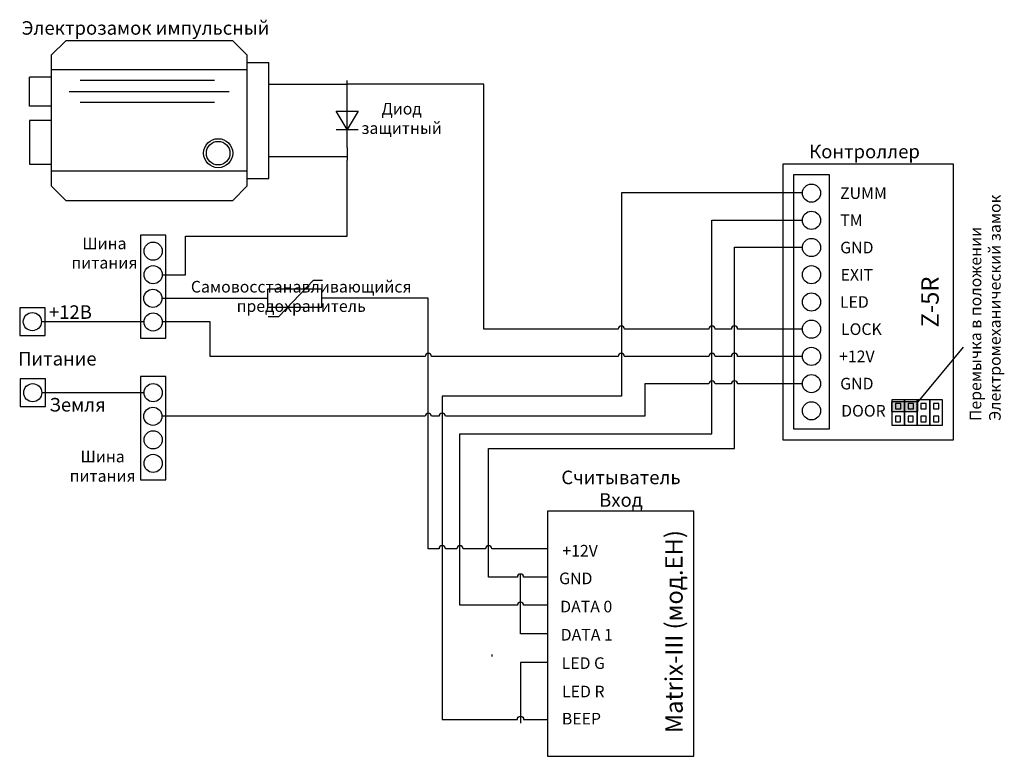
# Model space of a CAD drawing. Extents: x 22 to 284, y 6 to 202.
import ezdxf

# ---------------------------------------------------------------- set-up
doc = ezdxf.new("R2010")
doc.units = 0
doc.header["$MEASUREMENT"] = 0
doc.layers.get('0').update_dxf_attribs({"linetype": 'CONTINUOUS'})
doc.layers.add('Соединительная_линия', color=7, linetype='CONTINUOUS')
doc.styles.get("Standard").update_dxf_attribs({"font": 'txt.shx'})

msp = doc.modelspace()

# ---------------------------------------------------------------- hatches: boundary and pattern name
msp.add_hatch(color=7).paths.add_polyline_path([(253.6, 100.46), (253.6, 97.96), (260.6, 97.96), (260.6, 100.46)])

# ---------------------------------------------------------------- linework, layer by layer
at = {"color": 7, "linetype": 'CONTINUOUS'}
for p, q in [((82.79, 188.57), (30.83, 188.57)), ((82.79, 190.49), (88.57, 190.49)), ((30.83, 186.64), (25.06, 186.64)), ((74.13, 185.68), (38.53, 185.68)), ((35.64, 182.79), (77.98, 182.79)), ((109.31, 167.93), (109.31, 182.37)), ((74.13, 179.91), (38.53, 179.91)), ((106.42, 172.74), (112.2, 172.74)), ((82.79, 161.63), (30.83, 161.63)), ((88.33, 123.14), (91.22, 123.14)), ((272.6, 114.96), (260.6, 100.46))]:
    msp.add_line(p, q, dxfattribs=at)
for points in [[(78.95, 196.27), (34.68, 196.27), (30.83, 192.42), (30.83, 157.78), (34.68, 153.93), (78.95, 153.93), (82.79, 157.78), (82.79, 192.42)], [(106.42, 177.56), (112.2, 177.56), (109.31, 172.74)], [(224.82, 90.42), (270.05, 90.42), (270.05, 163.55), (224.82, 163.55)], [(227.59, 93.31), (237.21, 93.31), (237.21, 160.66), (227.59, 160.66)], [(61.24, 144.69), (54.5, 144.69), (54.5, 117.36), (61.24, 117.36)], [(88.2, 125.61), (102.63, 125.61), (102.63, 130.42), (88.2, 130.42)], [(29.22, 125.43), (22.49, 125.43), (22.49, 118.12), (29.22, 118.12)], [(61.24, 107.26), (54.5, 107.26), (54.5, 79.84), (61.24, 79.84)], [(29.32, 106.57), (22.58, 106.57), (22.58, 99.26), (29.32, 99.26)], [(253.6, 100.46), (253.6, 97.96), (260.6, 97.96), (260.6, 100.46)], [(253.69, 101), (253.69, 94.27), (257.06, 94.27), (257.06, 101)], [(254.65, 100.04), (254.65, 98.6), (256.09, 98.6), (256.09, 100.04)], [(257.06, 101), (257.06, 94.27), (260.42, 94.27), (260.42, 101)], [(258.02, 100.04), (258.02, 98.6), (259.46, 98.6), (259.46, 100.04)], [(260.42, 101), (260.42, 94.27), (263.79, 94.27), (263.79, 101)], [(261.39, 100.04), (261.39, 98.6), (262.83, 98.6), (262.83, 100.04)], [(263.79, 101), (263.79, 94.27), (267.16, 94.27), (267.16, 101)], [(264.75, 100.04), (264.75, 98.6), (266.2, 98.6), (266.2, 100.04)], [(254.65, 96.67), (254.65, 95.23), (256.04, 95.23), (256.04, 96.67)], [(258.02, 96.67), (258.02, 95.23), (259.4, 95.23), (259.4, 96.67)], [(261.39, 96.67), (261.39, 95.23), (262.77, 95.23), (262.77, 96.67)], [(264.75, 96.67), (264.75, 95.23), (266.14, 95.23), (266.14, 96.67)], [(162.39, 6.49), (201.25, 6.49), (201.25, 71.49), (162.39, 71.49)]]:
    msp.add_lwpolyline(points, close=True, dxfattribs=at)
for points in [[(82.79, 159.7), (88.57, 159.7), (88.57, 190.49)], [(30.83, 178.95), (25.06, 178.95), (25.06, 186.64)], [(30.83, 175.1), (25.06, 175.1), (25.06, 163.55), (30.83, 163.55)], [(91.22, 123.14), (100.36, 132.76), (102.77, 132.76)]]:
    msp.add_lwpolyline(points, dxfattribs=at)
for centre, radius in [((75.1, 166.44), 3.85), ((75.1, 166.44), 3.13), ((232.4, 155.85), 2.41), ((232.4, 148.64), 2.41), ((232.4, 141.42), 2.41), ((57.87, 140.46), 2.41), ((57.87, 134.2), 2.41), ((232.4, 134.2), 2.41), ((57.8, 127.95), 2.41), ((232.4, 126.98), 2.41), ((25.85, 121.77), 2.41), ((57.87, 121.69), 2.41), ((232.4, 119.77), 2.41), ((232.4, 112.55), 2.41), ((232.4, 105.33), 2.41), ((25.95, 102.91), 2.41), ((57.87, 102.93), 2.41), ((232.4, 98.12), 2.41), ((57.8, 96.67), 2.41), ((57.87, 90.42), 2.41), ((57.87, 84.17), 2.41)]:
    msp.add_circle(centre, radius, dxfattribs=at)
at = {"layer": 'Соединительная_линия', "linetype": 'CONTINUOUS'}
for p, q in [((109.31, 182.37), (109.26, 185.74)), ((109.31, 167.93), (109.26, 164.57)), ((147.75, 33), (147.75, 33.5))]:
    msp.add_line(p, q, dxfattribs=at)
for points in [[(88.57, 184.77), (109.26, 184.77), (109.26, 185.74)], [(60.28, 134.17), (66.4, 134.17), (66.4, 144.4), (109.26, 144.4), (109.26, 164.57)], [(88.57, 165.53), (109.26, 165.53), (109.26, 164.57)], [(60.21, 127.95), (88.2, 127.95), (88.2, 127.9)], [(55.2, 121.74), (55.2, 121.74), (28.26, 121.74)], [(55.2, 102.88), (55.2, 102.88), (28.36, 102.88)], [(162.39, 38.93), (155.25, 38.93), (155.25, 55)], [(162.39, 31.4), (155.25, 31.4), (155.25, 15.3)]]:
    msp.add_lwpolyline(points, dxfattribs=at)
for points in [[(230, 119.77), (212.83, 119.77, 1), (211.17, 119.77), (206.83, 119.77, 1), (205.17, 119.77), (182.83, 119.77, 1), (181.17, 119.77), (145.5, 119.77), (145.5, 184.77), (109.26, 184.77)], [(230, 155.89), (182, 155.89), (182, 102), (134.5, 102), (134.5, 16.27), (154.42, 16.27, -1), (156.08, 16.27), (162.25, 16.27)], [(162.39, 46.55), (156.08, 46.55, 1), (154.42, 46.55), (139.2, 46.55), (139.2, 92), (206, 92), (206, 148.64), (230, 148.64)], [(162.39, 53.99), (156.08, 53.99, 1), (154.42, 53.99), (146.8, 53.99), (146.8, 88.14), (212, 88.14), (212, 141.48), (230, 141.48)], [(162.45, 61.52), (147.63, 61.52, 1), (145.97, 61.52), (140.03, 61.52, 1), (138.37, 61.52), (135.33, 61.52, 1), (133.67, 61.52), (130.8, 61.52), (130.8, 128.02), (102.63, 128.02)], [(230, 112.51), (212.83, 112.51, 1), (211.17, 112.51), (206.83, 112.51, 1), (205.17, 112.51), (182.83, 112.51, 1), (181.17, 112.51), (131.63, 112.51, 1), (129.97, 112.51), (73, 112.51), (73, 121.69), (60.28, 121.69)], [(230, 105.24), (212.83, 105.24, 1), (211.17, 105.24), (206.83, 105.24, 1), (205.17, 105.24), (188.2, 105.24), (188.2, 96.67), (135.33, 96.67, 1), (133.67, 96.67), (131.63, 96.67, 1), (129.97, 96.67), (60.21, 96.67)]]:
    msp.add_lwpolyline(points, format="xyb", dxfattribs=at)

# ---------------------------------------------------------------- texts
at = {"attachment_point": 5}
for s, insert, char_height, width in [('\\C7;\\fArial|b0|i0|;\\H3.5956148073077;Электрозамок импульсный', (55.85, 199.66), 3.5956, 78.9039), ('\\C7;\\fArial|b0|i0|;\\H3.0820059355348;Диод \\Pзащитный', (123.74, 175.66), 3.082, 23.0938), ('\\C7;\\fArial|b0|i0|;\\H3.5956148073077;Контроллер ', (246.47, 166.89), 3.5956, 43.3009), ('\\C7;\\fArial|b1|i0|;\\H3.0820059355348;ZUMM', (246.17, 155.85), 3.082, 51.5976), ('\\C7;\\fArial|b1|i0|;\\H3.0820059355348;TM', (242.99, 148.64), 3.082, 19.2449), ('\\C7;\\fArial|b0|i0|;\\H3.0820059355348;Шина \\Pпитания', (44.95, 139.95), 3.082, 20.8673), ('\\C7;\\fArial|b1|i0|;\\H3.0820059355348;GND', (244.43, 141.42), 3.082, 51.5976), ('\\C7;\\fArial|b1|i0|;\\H3.0820059355348;EXIT', (244.43, 134.2), 3.082, 51.5976), ('\\C7;\\fArial|b0|i0|;\\H3.0820059355348;Самовосстанавливающийся\\P \\Pпредохранитель\\P', (97.12, 128.46), 3.082, 63.7662), ('\\C7;\\fArial|b1|i0|;\\H3.0820059355348;LED', (243.77, 126.98), 3.082, 51.5976), ('\\C7;\\fArial|b0|i0|;\\H3.5956148073077;+12В', (35.93, 124.3), 3.5956, 16.3581), ('\\C7;\\fArial|b1|i0|;\\H3.0820059355348;LOCK', (245.63, 119.77), 3.082, 50.5178), ('\\C7;\\fArial|b1|i0|;\\H3.5956148073077;Питание', (32.47, 111.93), 3.5956, 24.0561), ('\\C7;\\fArial|b1|i0|;\\H3.0820059355348;+12V', (244.43, 112.55), 3.082, 51.5976), ('\\C7;\\fArial|b1|i0|;\\H3.0820059355348;GND', (244.43, 105.33), 3.082, 51.5976), ('\\C7;\\fArial|b0|i0|;\\H3.5956148073077;Земля', (37.84, 99.73), 3.5956, 18.9012), ('\\C7;\\fArial|b1|i0|;\\H3.0820059355348;DOOR', (246.17, 98.12), 3.082, 51.5976), ('\\C7;\\fArial|b0|i0|;\\H3.0820059355348;Шина \\Pпитания', (44.47, 83.42), 3.082, 20.8673), ('\\C7;\\fArial|b0|i0|;\\H3.5956148073077;Считыватель \\PВход ', (181.89, 77.46), 3.5956, 35), ('\\C7;\\fArial|b1|i0|;\\H3.0820059355348;+12V', (171.05, 61.01), 3.082, 17.3111), ('\\C7;\\fArial|b1|i0|;\\H3.0820059355348;GND', (169.91, 53.67), 3.082, 17.3111), ('\\C7;\\fArial|b1|i0|;\\H3.0820059355348;DATA 0', (172.68, 46.2), 3.082, 18.8571), ('\\C7;\\fArial|b1|i0|;\\H3.0820059355348;DATA 1', (172.82, 38.73), 3.082, 18.8571), ('\\C7;\\fArial|b1|i0|;\\H3.0820059355348;LED G', (171.91, 31.2), 3.082, 17.3111), ('\\C7;\\fArial|b1|i0|;\\H3.0820059355348;LED R', (171.91, 23.67), 3.082, 17.3111), ('\\C7;\\fArial|b1|i0|;\\H3.0820059355348;BEEP', (171.41, 16.47), 3.082, 17.3111)]:
    msp.add_mtext(s, dxfattribs=dict(at, insert=insert, char_height=char_height, width=width))
at = {"rotation": 90}
for s, insert, char_height, width, attachment_point in [('\\C7;\\fArial|b0|i0|;\\H3.0820059355348;Перемычка в положении\\PЭлектромеханический замок', (278.45, 95.41), 3.082, 74.1024, 4), ('\\C7;\\fArial|b1|i0|;\\H4.6229736328125;Z-5R', (263.82, 126.98), 4.623, 19.6404, 5), ('\\C7;\\fArial|b1|i0|;\\H4.6229736328125;Matrix-III (мод.EH)', (195.95, 39.55), 4.623, 69.1, 5), ('\\C29;\\fArial|b1|i0|;\\H4.6229736328125; ', (179.94, 39.24), 4.623, 4.2339, 5)]:
    msp.add_mtext(s, dxfattribs=dict(at, insert=insert, char_height=char_height, width=width, attachment_point=attachment_point))

doc.saveas('drawing.dxf')
